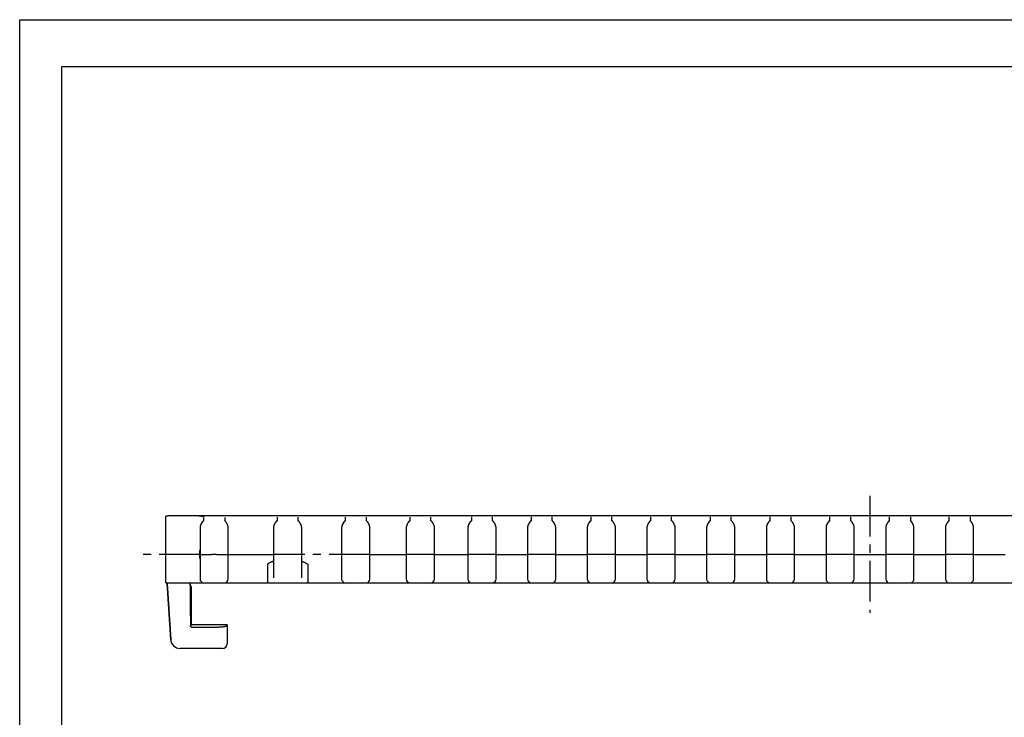
# Model space of a CAD drawing. Extents: x 0 to 420, y 0 to 297.
# Drawn here: x 0 to 209, y 148 to 297 of the extents above; entities that cross this region are included whole.
import ezdxf

# ---------------------------------------------------------------- set-up
doc = ezdxf.new("R2010")
doc.units = 0
doc.header["$LTSCALE"] = 23.1
doc.linetypes.add('CENTER', pattern=[0.6, 0.375, -0.075, 0.075, -0.075])
doc.layers.get('0').update_dxf_attribs({"linetype": 'CONTINUOUS'})
doc.layers.add('DEFAULT_1', color=7, linetype='CENTER')
doc.layers.add('SURFACE', color=7, linetype='CONTINUOUS')

msp = doc.modelspace()

# ---------------------------------------------------------------- linework, layer by layer
at = {"color": 7, "linetype": 'CONTINUOUS'}
for p, q in [((0, 0), (0, 297)), ((0, 297), (420, 297)), ((8.94, 10), (8.94, 287)), ((8.94, 287), (408.94, 287)), ((30.99, 191.11), (30.99, 177.31)), ((32.87, 191.39), (32.59, 191.39)), ((35.22, 191.4), (35.22, 191.4)), ((47.61, 191.4), (35.39, 191.4)), ((39.11, 190.87), (39.11, 190.35)), ((43.61, 191.03), (43.61, 190.35)), ((51.74, 191.4), (47.61, 191.4)), ((310.04, 191.4), (51.74, 191.4)), ((54.74, 191.12), (54.74, 190.35)), ((59.24, 190.35), (59.24, 191.14)), ((69.24, 191.14), (69.24, 190.35)), ((73.74, 191.11), (73.74, 190.35)), ((82.99, 191.11), (82.99, 190.35)), ((87.49, 190.35), (87.49, 191.13)), ((96.09, 191.16), (96.09, 190.35)), ((100.59, 190.35), (100.59, 191.16)), ((108.79, 191.16), (108.79, 190.35)), ((113.29, 190.35), (113.29, 191.16)), ((121.49, 191.16), (121.49, 190.35)), ((125.99, 190.35), (125.99, 191.16)), ((134.19, 191.16), (134.19, 190.35)), ((138.69, 190.35), (138.69, 191.16)), ((146.89, 191.16), (146.89, 190.35)), ((151.39, 190.35), (151.39, 191.16)), ((159.59, 191.16), (159.59, 190.35)), ((164.09, 190.35), (164.09, 191.16)), ((172.29, 191.16), (172.29, 190.35)), ((176.79, 190.35), (176.79, 191.16)), ((184.99, 191.16), (184.99, 190.35)), ((189.49, 191.16), (189.49, 190.35)), ((197.69, 191.16), (197.69, 190.35)), ((202.19, 191.16), (202.19, 190.35)), ((38.36, 188.9), (38.36, 177.91)), ((44.36, 177.91), (44.36, 188.91)), ((53.99, 188.9), (53.99, 178.18)), ((54.64, 190.26), (54.64, 190.26)), ((59.99, 178.18), (59.99, 188.91)), ((68.49, 188.9), (68.49, 177.91)), ((69.14, 190.26), (69.14, 190.26)), ((74.49, 177.91), (74.49, 188.91)), ((82.24, 188.9), (82.24, 177.91)), ((82.89, 190.26), (82.89, 190.26)), ((88.24, 177.91), (88.24, 188.91)), ((95.34, 188.9), (95.34, 177.91)), ((101.34, 177.91), (101.34, 188.9)), ((108.04, 188.9), (108.04, 177.91)), ((114.04, 177.91), (114.04, 188.9)), ((120.74, 188.9), (120.74, 177.91)), ((126.74, 177.91), (126.74, 188.9)), ((133.44, 188.9), (133.44, 177.91)), ((138.79, 190.26), (138.79, 190.26)), ((139.44, 177.91), (139.44, 188.9)), ((146.14, 188.9), (146.14, 177.91)), ((152.14, 177.91), (152.14, 188.9)), ((158.84, 188.9), (158.84, 177.91)), ((164.84, 177.91), (164.84, 188.9)), ((171.54, 188.9), (171.54, 177.91)), ((177.54, 177.91), (177.54, 188.9)), ((184.24, 188.9), (184.24, 177.91)), ((184.89, 190.26), (184.89, 190.26)), ((189.59, 190.26), (189.59, 190.26)), ((190.24, 177.91), (190.24, 188.9)), ((196.94, 188.9), (196.94, 177.91)), ((197.59, 190.26), (197.59, 190.26)), ((202.29, 190.26), (202.29, 190.26)), ((202.94, 177.91), (202.94, 188.9)), ((38.36, 183.16), (40.86, 183.16)), ((41.86, 183.16), (44.36, 183.16)), ((44.36, 183.16), (53.99, 183.16)), ((74.49, 183.16), (82.24, 183.16)), ((88.24, 183.16), (95.34, 183.16)), ((101.34, 183.16), (108.04, 183.16)), ((114.04, 183.16), (120.74, 183.16)), ((126.74, 183.16), (133.44, 183.16)), ((139.44, 183.16), (146.14, 183.16)), ((152.14, 183.16), (158.84, 183.16)), ((164.84, 183.16), (171.54, 183.16)), ((177.54, 183.16), (184.24, 183.16)), ((190.24, 183.16), (196.94, 183.16)), ((202.94, 183.16), (209.64, 183.16)), ((52.7, 181.06), (52.7, 177.31)), ((61.28, 181.06), (61.28, 177.31)), ((31.14, 177.16), (330.64, 177.16)), ((31.4, 176.98), (32.13, 165.04)), ((36.24, 176.59), (36.24, 177.16)), ((36.24, 176.77), (36.24, 176.59))]:
    msp.add_line(p, q, dxfattribs=at)
for points in [[(32.59, 191.39), (32.46, 191.39), (32.34, 191.39), (32.23, 191.38), (32.13, 191.38), (32.03, 191.38), (31.94, 191.37), (31.86, 191.37), (31.78, 191.37), (31.71, 191.36), (31.64, 191.36), (31.58, 191.36), (31.52, 191.35), (31.47, 191.35), (31.43, 191.34), (31.38, 191.34), (31.34, 191.33), (31.31, 191.33), (31.28, 191.32), (31.25, 191.32), (31.22, 191.31), (31.2, 191.31), (31.17, 191.3), (31.15, 191.29), (31.13, 191.29), (31.11, 191.28), (31.09, 191.27), (31.08, 191.26), (31.06, 191.25), (31.04, 191.23), (31.03, 191.21), (31.01, 191.19), (31, 191.17), (30.99, 191.15), (30.99, 191.12), (30.99, 191.11)], [(34.48, 191.4), (33.74, 191.4), (32.87, 191.39)], [(39.26, 191.02), (39.25, 191.06), (39.23, 191.1), (39.19, 191.14), (39.13, 191.17), (39.06, 191.2), (38.98, 191.23), (38.88, 191.25), (38.76, 191.28), (38.63, 191.3), (38.49, 191.32), (38.33, 191.33), (38.16, 191.35), (37.97, 191.36), (37.77, 191.37), (37.56, 191.38), (37.34, 191.38), (37.1, 191.39), (36.86, 191.39), (36.61, 191.4), (36.34, 191.4), (36.07, 191.4), (35.79, 191.4), (35.51, 191.4), (34.48, 191.4)], [(39.01, 190.26), (38.99, 190.24), (38.96, 190.22), (38.94, 190.19), (38.92, 190.17), (38.89, 190.14), (38.87, 190.12), (38.85, 190.09), (38.83, 190.06), (38.81, 190.04), (38.79, 190.01), (38.77, 189.99), (38.76, 189.96), (38.74, 189.94), (38.72, 189.91), (38.71, 189.89), (38.69, 189.86), (38.67, 189.84), (38.66, 189.81), (38.64, 189.78), (38.63, 189.76), (38.62, 189.73), (38.6, 189.71), (38.59, 189.68), (38.58, 189.66), (38.56, 189.63), (38.55, 189.6), (38.54, 189.58), (38.53, 189.55), (38.52, 189.53), (38.51, 189.5), (38.49, 189.47), (38.48, 189.45), (38.47, 189.42), (38.46, 189.39), (38.45, 189.36), (38.44, 189.34), (38.43, 189.31), (38.43, 189.28), (38.42, 189.25), (38.41, 189.22), (38.4, 189.19), (38.39, 189.16), (38.39, 189.13), (38.38, 189.1), (38.38, 189.07), (38.37, 189.03), (38.37, 189), (38.36, 188.97), (38.36, 188.94), (38.36, 188.91)], [(38.37, 189.01), (38.37, 188.99), (38.37, 188.97), (38.36, 188.96), (38.36, 188.94), (38.36, 188.93), (38.36, 188.91), (38.36, 188.9)], [(39.11, 190.3), (39.06, 190.26), (39.01, 190.21), (38.96, 190.16), (38.91, 190.11), (38.86, 190.06), (38.81, 190), (38.77, 189.94), (38.73, 189.89), (38.69, 189.83), (38.65, 189.77), (38.62, 189.71), (38.59, 189.65), (38.56, 189.6), (38.53, 189.55), (38.51, 189.5), (38.49, 189.45), (38.47, 189.41), (38.46, 189.36), (38.44, 189.32), (38.43, 189.29), (38.42, 189.25), (38.41, 189.22), (38.4, 189.19), (38.4, 189.16), (38.39, 189.14), (38.39, 189.11), (38.38, 189.09), (38.38, 189.06), (38.37, 189.04), (38.37, 189.02)], [(39.14, 190.38), (39.1, 190.34), (39.05, 190.3), (39.01, 190.26)], [(43.71, 190.26), (43.67, 190.3), (43.62, 190.34), (43.58, 190.38)], [(44.36, 188.91), (44.36, 188.93), (44.36, 188.97), (44.36, 189), (44.35, 189.03), (44.35, 189.06), (44.34, 189.09), (44.34, 189.13), (44.33, 189.16), (44.32, 189.19), (44.31, 189.22), (44.31, 189.25), (44.3, 189.28), (44.29, 189.31), (44.28, 189.34), (44.27, 189.37), (44.26, 189.4), (44.25, 189.43), (44.24, 189.46), (44.22, 189.49), (44.21, 189.51), (44.2, 189.54), (44.19, 189.57), (44.18, 189.6), (44.16, 189.62), (44.15, 189.65), (44.14, 189.68), (44.12, 189.71), (44.11, 189.73), (44.09, 189.76), (44.08, 189.79), (44.06, 189.81), (44.05, 189.84), (44.03, 189.87), (44.01, 189.89), (44, 189.92), (43.98, 189.95), (43.96, 189.97), (43.94, 190), (43.92, 190.03), (43.9, 190.05), (43.88, 190.08), (43.86, 190.11), (43.84, 190.13), (43.81, 190.16), (43.79, 190.19), (43.76, 190.21), (43.74, 190.24), (43.71, 190.26)], [(54.64, 190.26), (54.61, 190.24), (54.59, 190.22), (54.56, 190.19), (54.54, 190.17), (54.52, 190.14), (54.5, 190.12), (54.48, 190.09), (54.46, 190.06), (54.44, 190.04), (54.42, 190.01), (54.4, 189.99), (54.38, 189.96), (54.36, 189.94), (54.35, 189.91), (54.33, 189.89), (54.31, 189.86), (54.3, 189.84), (54.28, 189.81), (54.27, 189.78), (54.26, 189.76), (54.24, 189.73), (54.23, 189.71), (54.21, 189.68), (54.2, 189.66), (54.19, 189.63), (54.18, 189.6), (54.16, 189.58), (54.15, 189.55), (54.14, 189.53), (54.13, 189.5), (54.12, 189.47), (54.11, 189.45), (54.1, 189.42), (54.09, 189.39), (54.08, 189.36), (54.07, 189.34), (54.06, 189.31), (54.05, 189.28), (54.04, 189.25), (54.03, 189.22), (54.03, 189.19), (54.02, 189.16), (54.01, 189.13), (54.01, 189.1), (54, 189.07), (54, 189.03), (53.99, 189), (53.99, 188.97), (53.99, 188.94), (53.99, 188.91)], [(53.99, 189.01), (53.99, 188.99), (53.99, 188.97), (53.99, 188.96), (53.99, 188.94), (53.99, 188.93), (53.99, 188.91), (53.99, 188.9)], [(54.74, 190.3), (54.69, 190.26), (54.63, 190.21), (54.58, 190.16), (54.53, 190.11), (54.48, 190.06), (54.44, 190), (54.39, 189.94), (54.35, 189.89), (54.31, 189.83), (54.28, 189.77), (54.24, 189.71), (54.21, 189.65), (54.18, 189.6), (54.16, 189.55), (54.14, 189.5), (54.12, 189.45), (54.1, 189.41), (54.08, 189.36), (54.07, 189.32), (54.06, 189.29), (54.05, 189.25), (54.04, 189.22), (54.03, 189.19), (54.02, 189.16), (54.02, 189.14), (54.01, 189.11), (54.01, 189.09), (54, 189.06), (54, 189.04), (54, 189.02)], [(54.77, 190.38), (54.73, 190.34), (54.68, 190.3), (54.64, 190.26)], [(59.34, 190.26), (59.3, 190.3), (59.25, 190.34), (59.2, 190.38)], [(59.99, 188.91), (59.99, 188.93), (59.98, 188.97), (59.98, 189), (59.98, 189.03), (59.97, 189.06), (59.97, 189.09), (59.96, 189.13), (59.95, 189.16), (59.95, 189.19), (59.94, 189.22), (59.93, 189.25), (59.92, 189.28), (59.91, 189.31), (59.9, 189.34), (59.89, 189.37), (59.88, 189.4), (59.87, 189.43), (59.86, 189.46), (59.85, 189.49), (59.84, 189.51), (59.83, 189.54), (59.81, 189.57), (59.8, 189.6), (59.79, 189.62), (59.77, 189.65), (59.76, 189.68), (59.75, 189.71), (59.73, 189.73), (59.72, 189.76), (59.7, 189.79), (59.69, 189.81), (59.67, 189.84), (59.66, 189.87), (59.64, 189.89), (59.62, 189.92), (59.6, 189.95), (59.59, 189.97), (59.57, 190), (59.55, 190.03), (59.53, 190.05), (59.51, 190.08), (59.48, 190.11), (59.46, 190.13), (59.44, 190.16), (59.41, 190.19), (59.39, 190.21), (59.36, 190.24), (59.34, 190.26)], [(69.14, 190.26), (69.11, 190.24), (69.09, 190.22), (69.06, 190.19), (69.04, 190.17), (69.02, 190.14), (69, 190.12), (68.98, 190.09), (68.96, 190.06), (68.94, 190.04), (68.92, 190.01), (68.9, 189.99), (68.88, 189.96), (68.86, 189.94), (68.85, 189.91), (68.83, 189.89), (68.81, 189.86), (68.8, 189.84), (68.78, 189.81), (68.77, 189.78), (68.76, 189.76), (68.74, 189.73), (68.73, 189.71), (68.71, 189.68), (68.7, 189.66), (68.69, 189.63), (68.68, 189.6), (68.66, 189.58), (68.65, 189.55), (68.64, 189.53), (68.63, 189.5), (68.62, 189.47), (68.61, 189.45), (68.6, 189.42), (68.59, 189.39), (68.58, 189.36), (68.57, 189.34), (68.56, 189.31), (68.55, 189.28), (68.54, 189.25), (68.53, 189.22), (68.53, 189.19), (68.52, 189.16), (68.51, 189.13), (68.51, 189.1), (68.5, 189.07), (68.5, 189.03), (68.49, 189), (68.49, 188.97), (68.49, 188.94), (68.49, 188.91)], [(68.49, 189.01), (68.49, 188.99), (68.49, 188.97), (68.49, 188.96), (68.49, 188.94), (68.49, 188.93), (68.49, 188.91), (68.49, 188.9)], [(69.24, 190.3), (69.19, 190.26), (69.13, 190.21), (69.08, 190.16), (69.03, 190.11), (68.98, 190.06), (68.94, 190), (68.89, 189.94), (68.85, 189.89), (68.81, 189.83), (68.78, 189.77), (68.74, 189.71), (68.71, 189.65), (68.68, 189.6), (68.66, 189.55), (68.64, 189.5), (68.62, 189.45), (68.6, 189.41), (68.58, 189.36), (68.57, 189.32), (68.56, 189.29), (68.55, 189.25), (68.54, 189.22), (68.53, 189.19), (68.52, 189.16), (68.52, 189.14), (68.51, 189.11), (68.51, 189.09), (68.5, 189.06), (68.5, 189.04), (68.5, 189.02)], [(69.27, 190.38), (69.23, 190.34), (69.18, 190.3), (69.14, 190.26)], [(73.84, 190.26), (73.8, 190.3), (73.75, 190.34), (73.7, 190.38)], [(74.49, 188.91), (74.49, 188.93), (74.48, 188.97), (74.48, 189), (74.48, 189.03), (74.47, 189.06), (74.47, 189.09), (74.46, 189.13), (74.45, 189.16), (74.45, 189.19), (74.44, 189.22), (74.43, 189.25), (74.42, 189.28), (74.41, 189.31), (74.4, 189.34), (74.39, 189.37), (74.38, 189.4), (74.37, 189.43), (74.36, 189.46), (74.35, 189.49), (74.34, 189.51), (74.33, 189.54), (74.31, 189.57), (74.3, 189.6), (74.29, 189.62), (74.27, 189.65), (74.26, 189.68), (74.25, 189.71), (74.23, 189.73), (74.22, 189.76), (74.2, 189.79), (74.19, 189.81), (74.17, 189.84), (74.16, 189.87), (74.14, 189.89), (74.12, 189.92), (74.1, 189.95), (74.09, 189.97), (74.07, 190), (74.05, 190.03), (74.03, 190.05), (74.01, 190.08), (73.98, 190.11), (73.96, 190.13), (73.94, 190.16), (73.91, 190.19), (73.89, 190.21), (73.86, 190.24), (73.84, 190.26)], [(82.89, 190.26), (82.86, 190.24), (82.84, 190.22), (82.81, 190.19), (82.79, 190.17), (82.77, 190.14), (82.75, 190.12), (82.73, 190.09), (82.71, 190.06), (82.69, 190.04), (82.67, 190.01), (82.65, 189.99), (82.63, 189.96), (82.61, 189.94), (82.6, 189.91), (82.58, 189.89), (82.56, 189.86), (82.55, 189.84), (82.53, 189.81), (82.52, 189.78), (82.51, 189.76), (82.49, 189.73), (82.48, 189.71), (82.46, 189.68), (82.45, 189.66), (82.44, 189.63), (82.43, 189.6), (82.41, 189.58), (82.4, 189.55), (82.39, 189.53), (82.38, 189.5), (82.37, 189.47), (82.36, 189.45), (82.35, 189.42), (82.34, 189.39), (82.33, 189.36), (82.32, 189.34), (82.31, 189.31), (82.3, 189.28), (82.29, 189.25), (82.28, 189.22), (82.28, 189.19), (82.27, 189.16), (82.26, 189.13), (82.26, 189.1), (82.25, 189.07), (82.25, 189.03), (82.24, 189), (82.24, 188.97), (82.24, 188.94), (82.24, 188.91)], [(82.24, 189.01), (82.24, 188.99), (82.24, 188.97), (82.24, 188.96), (82.24, 188.94), (82.24, 188.93), (82.24, 188.91), (82.24, 188.9)], [(82.99, 190.3), (82.94, 190.26), (82.88, 190.21), (82.83, 190.16), (82.78, 190.11), (82.73, 190.06), (82.69, 190), (82.64, 189.94), (82.6, 189.89), (82.56, 189.83), (82.53, 189.77), (82.49, 189.71), (82.46, 189.65), (82.43, 189.6), (82.41, 189.55), (82.39, 189.5), (82.37, 189.45), (82.35, 189.41), (82.33, 189.36), (82.32, 189.32), (82.31, 189.29), (82.3, 189.25), (82.29, 189.22), (82.28, 189.19), (82.27, 189.16), (82.27, 189.14), (82.26, 189.11), (82.26, 189.09), (82.25, 189.06), (82.25, 189.04), (82.25, 189.02)], [(83.02, 190.38), (82.98, 190.34), (82.93, 190.3), (82.89, 190.26)], [(87.59, 190.26), (87.55, 190.3), (87.5, 190.34), (87.45, 190.38)], [(88.24, 188.91), (88.24, 188.93), (88.23, 188.97), (88.23, 189), (88.23, 189.03), (88.22, 189.06), (88.22, 189.09), (88.21, 189.13), (88.2, 189.16), (88.2, 189.19), (88.19, 189.22), (88.18, 189.25), (88.17, 189.28), (88.16, 189.31), (88.15, 189.34), (88.14, 189.37), (88.13, 189.4), (88.12, 189.43), (88.11, 189.46), (88.1, 189.49), (88.09, 189.51), (88.08, 189.54), (88.06, 189.57), (88.05, 189.6), (88.04, 189.62), (88.02, 189.65), (88.01, 189.68), (88, 189.71), (87.98, 189.73), (87.97, 189.76), (87.95, 189.79), (87.94, 189.81), (87.92, 189.84), (87.91, 189.87), (87.89, 189.89), (87.87, 189.92), (87.85, 189.95), (87.84, 189.97), (87.82, 190), (87.8, 190.03), (87.78, 190.05), (87.76, 190.08), (87.73, 190.11), (87.71, 190.13), (87.69, 190.16), (87.66, 190.19), (87.64, 190.21), (87.61, 190.24), (87.59, 190.26)], [(95.99, 190.26), (95.96, 190.24), (95.94, 190.22), (95.91, 190.19), (95.89, 190.17), (95.87, 190.14), (95.85, 190.12), (95.83, 190.09), (95.81, 190.06), (95.79, 190.04), (95.77, 190.01), (95.75, 189.99), (95.73, 189.96), (95.71, 189.94), (95.7, 189.91), (95.68, 189.89), (95.66, 189.86), (95.65, 189.84), (95.63, 189.81), (95.62, 189.78), (95.61, 189.76), (95.59, 189.73), (95.58, 189.71), (95.56, 189.68), (95.55, 189.66), (95.54, 189.63), (95.53, 189.6), (95.51, 189.58), (95.5, 189.55), (95.49, 189.53), (95.48, 189.5), (95.47, 189.47), (95.46, 189.45), (95.45, 189.42), (95.44, 189.39), (95.43, 189.36), (95.42, 189.34), (95.41, 189.31), (95.4, 189.28), (95.39, 189.25), (95.38, 189.22), (95.38, 189.19), (95.37, 189.16), (95.36, 189.13), (95.36, 189.1), (95.35, 189.07), (95.35, 189.03), (95.34, 189), (95.34, 188.97), (95.34, 188.94), (95.34, 188.91)], [(95.34, 189.01), (95.34, 188.99), (95.34, 188.97), (95.34, 188.96), (95.34, 188.94), (95.34, 188.93), (95.34, 188.91), (95.34, 188.9)], [(96.09, 190.3), (96.04, 190.26), (95.98, 190.21), (95.93, 190.16), (95.88, 190.11), (95.83, 190.06), (95.79, 190), (95.74, 189.94), (95.7, 189.89), (95.66, 189.83), (95.63, 189.77), (95.59, 189.71), (95.56, 189.65), (95.53, 189.6), (95.51, 189.55), (95.49, 189.5), (95.47, 189.45), (95.45, 189.41), (95.43, 189.36), (95.42, 189.32), (95.41, 189.29), (95.4, 189.25), (95.39, 189.22), (95.38, 189.19), (95.37, 189.16), (95.37, 189.14), (95.36, 189.11), (95.36, 189.09), (95.35, 189.06), (95.35, 189.04), (95.35, 189.02)], [(96.12, 190.38), (96.08, 190.34), (96.03, 190.3), (95.99, 190.26)], [(100.69, 190.26), (100.65, 190.3), (100.6, 190.34), (100.55, 190.38)], [(101.34, 188.9), (101.34, 188.91), (101.34, 188.94), (101.33, 188.97), (101.33, 189), (101.33, 189.03), (101.32, 189.06), (101.32, 189.1), (101.31, 189.13), (101.3, 189.16), (101.3, 189.19), (101.29, 189.22), (101.28, 189.25), (101.27, 189.28), (101.26, 189.31), (101.25, 189.34), (101.24, 189.37), (101.23, 189.4), (101.22, 189.43), (101.21, 189.46), (101.2, 189.49), (101.19, 189.52), (101.17, 189.54), (101.16, 189.57), (101.15, 189.6), (101.14, 189.63), (101.12, 189.65), (101.11, 189.68), (101.1, 189.71), (101.08, 189.73), (101.07, 189.76), (101.05, 189.79), (101.04, 189.81), (101.02, 189.84), (101.01, 189.87), (100.99, 189.89), (100.97, 189.92), (100.95, 189.95), (100.93, 189.97), (100.92, 190), (100.9, 190.03), (100.88, 190.05), (100.86, 190.08), (100.83, 190.11), (100.81, 190.13), (100.79, 190.16), (100.76, 190.19), (100.74, 190.21), (100.71, 190.24), (100.69, 190.26)], [(108.69, 190.26), (108.66, 190.24), (108.64, 190.22), (108.61, 190.19), (108.59, 190.17), (108.57, 190.14), (108.55, 190.12), (108.53, 190.09), (108.51, 190.06), (108.49, 190.04), (108.47, 190.01), (108.45, 189.99), (108.43, 189.96), (108.41, 189.94), (108.4, 189.91), (108.38, 189.89), (108.36, 189.86), (108.35, 189.84), (108.33, 189.81), (108.32, 189.78), (108.31, 189.76), (108.29, 189.73), (108.28, 189.71), (108.26, 189.68), (108.25, 189.66), (108.24, 189.63), (108.23, 189.6), (108.21, 189.58), (108.2, 189.55), (108.19, 189.53), (108.18, 189.5), (108.17, 189.47), (108.16, 189.45), (108.15, 189.42), (108.14, 189.39), (108.13, 189.36), (108.12, 189.34), (108.11, 189.31), (108.1, 189.28), (108.09, 189.25), (108.08, 189.22), (108.08, 189.19), (108.07, 189.16), (108.06, 189.13), (108.06, 189.1), (108.05, 189.07), (108.05, 189.03), (108.04, 189), (108.04, 188.97), (108.04, 188.94), (108.04, 188.91)], [(108.04, 189.01), (108.04, 188.99), (108.04, 188.97), (108.04, 188.96), (108.04, 188.94), (108.04, 188.93), (108.04, 188.91), (108.04, 188.9)], [(108.79, 190.3), (108.74, 190.26), (108.68, 190.21), (108.63, 190.16), (108.58, 190.11), (108.53, 190.06), (108.49, 190), (108.44, 189.94), (108.4, 189.89), (108.36, 189.83), (108.33, 189.77), (108.29, 189.71), (108.26, 189.65), (108.23, 189.6), (108.21, 189.55), (108.19, 189.5), (108.17, 189.45), (108.15, 189.41), (108.13, 189.36), (108.12, 189.32), (108.11, 189.29), (108.1, 189.25), (108.09, 189.22), (108.08, 189.19), (108.07, 189.16), (108.07, 189.14), (108.06, 189.11), (108.06, 189.09), (108.05, 189.06), (108.05, 189.04), (108.05, 189.02)], [(108.82, 190.38), (108.78, 190.34), (108.73, 190.3), (108.69, 190.26)], [(113.39, 190.26), (113.35, 190.3), (113.3, 190.34), (113.25, 190.38)], [(114.04, 188.9), (114.04, 188.91), (114.04, 188.94), (114.03, 188.97), (114.03, 189), (114.03, 189.03), (114.02, 189.06), (114.02, 189.1), (114.01, 189.13), (114, 189.16), (114, 189.19), (113.99, 189.22), (113.98, 189.25), (113.97, 189.28), (113.96, 189.31), (113.95, 189.34), (113.94, 189.37), (113.93, 189.4), (113.92, 189.43), (113.91, 189.46), (113.9, 189.49), (113.89, 189.52), (113.87, 189.54), (113.86, 189.57), (113.85, 189.6), (113.84, 189.63), (113.82, 189.65), (113.81, 189.68), (113.8, 189.71), (113.78, 189.73), (113.77, 189.76), (113.75, 189.79), (113.74, 189.81), (113.72, 189.84), (113.71, 189.87), (113.69, 189.89), (113.67, 189.92), (113.65, 189.95), (113.63, 189.97), (113.62, 190), (113.6, 190.03), (113.58, 190.05), (113.56, 190.08), (113.53, 190.11), (113.51, 190.13), (113.49, 190.16), (113.46, 190.19), (113.44, 190.21), (113.41, 190.24), (113.39, 190.26)], [(121.39, 190.26), (121.36, 190.24), (121.34, 190.22), (121.31, 190.19), (121.29, 190.17), (121.27, 190.14), (121.25, 190.12), (121.23, 190.09), (121.21, 190.06), (121.19, 190.04), (121.17, 190.01), (121.15, 189.99), (121.13, 189.96), (121.11, 189.94), (121.1, 189.91), (121.08, 189.89), (121.06, 189.86), (121.05, 189.84), (121.03, 189.81), (121.02, 189.78), (121.01, 189.76), (120.99, 189.73), (120.98, 189.71), (120.96, 189.68), (120.95, 189.66), (120.94, 189.63), (120.93, 189.6), (120.91, 189.58), (120.9, 189.55), (120.89, 189.53), (120.88, 189.5), (120.87, 189.47), (120.86, 189.45), (120.85, 189.42), (120.84, 189.39), (120.83, 189.36), (120.82, 189.34), (120.81, 189.31), (120.8, 189.28), (120.79, 189.25), (120.78, 189.22), (120.78, 189.19), (120.77, 189.16), (120.76, 189.13), (120.76, 189.1), (120.75, 189.07), (120.75, 189.03), (120.74, 189), (120.74, 188.97), (120.74, 188.94), (120.74, 188.91)], [(120.74, 189.01), (120.74, 188.99), (120.74, 188.97), (120.74, 188.96), (120.74, 188.94), (120.74, 188.93), (120.74, 188.91), (120.74, 188.9)], [(121.49, 190.3), (121.44, 190.26), (121.38, 190.21), (121.33, 190.16), (121.28, 190.11), (121.23, 190.06), (121.19, 190), (121.14, 189.94), (121.1, 189.89), (121.06, 189.83), (121.03, 189.77), (120.99, 189.71), (120.96, 189.65), (120.93, 189.6), (120.91, 189.55), (120.89, 189.5), (120.87, 189.45), (120.85, 189.41), (120.83, 189.36), (120.82, 189.32), (120.81, 189.29), (120.8, 189.25), (120.79, 189.22), (120.78, 189.19), (120.77, 189.16), (120.77, 189.14), (120.76, 189.11), (120.76, 189.09), (120.75, 189.06), (120.75, 189.04), (120.75, 189.02)], [(121.52, 190.38), (121.48, 190.34), (121.43, 190.3), (121.39, 190.26)], [(126.09, 190.26), (126.05, 190.3), (126, 190.34), (125.95, 190.38)], [(126.74, 188.9), (126.74, 188.91), (126.74, 188.94), (126.73, 188.97), (126.73, 189), (126.73, 189.03), (126.72, 189.06), (126.72, 189.1), (126.71, 189.13), (126.7, 189.16), (126.7, 189.19), (126.69, 189.22), (126.68, 189.25), (126.67, 189.28), (126.66, 189.31), (126.65, 189.34), (126.64, 189.37), (126.63, 189.4), (126.62, 189.43), (126.61, 189.46), (126.6, 189.49), (126.59, 189.52), (126.57, 189.54), (126.56, 189.57), (126.55, 189.6), (126.54, 189.63), (126.52, 189.65), (126.51, 189.68), (126.5, 189.71), (126.48, 189.73), (126.47, 189.76), (126.45, 189.79), (126.44, 189.81), (126.42, 189.84), (126.41, 189.87), (126.39, 189.89), (126.37, 189.92), (126.35, 189.95), (126.33, 189.97), (126.32, 190), (126.3, 190.03), (126.28, 190.05), (126.26, 190.08), (126.23, 190.11), (126.21, 190.13), (126.19, 190.16), (126.16, 190.19), (126.14, 190.21), (126.11, 190.24), (126.09, 190.26)], [(134.09, 190.26), (134.06, 190.24), (134.04, 190.22), (134.01, 190.19), (133.99, 190.17), (133.97, 190.14), (133.95, 190.12), (133.93, 190.09), (133.91, 190.06), (133.89, 190.04), (133.87, 190.01), (133.85, 189.99), (133.83, 189.96), (133.81, 189.94), (133.8, 189.91), (133.78, 189.89), (133.76, 189.86), (133.75, 189.84), (133.73, 189.81), (133.72, 189.78), (133.71, 189.76), (133.69, 189.73), (133.68, 189.71), (133.66, 189.68), (133.65, 189.66), (133.64, 189.63), (133.63, 189.6), (133.61, 189.58), (133.6, 189.55), (133.59, 189.53), (133.58, 189.5), (133.57, 189.47), (133.56, 189.45), (133.55, 189.42), (133.54, 189.39), (133.53, 189.36), (133.52, 189.34), (133.51, 189.31), (133.5, 189.28), (133.49, 189.25), (133.48, 189.22), (133.48, 189.19), (133.47, 189.16), (133.46, 189.13), (133.46, 189.1), (133.45, 189.07), (133.45, 189.03), (133.44, 189), (133.44, 188.97), (133.44, 188.94), (133.44, 188.91)], [(133.44, 189.01), (133.44, 188.99), (133.44, 188.97), (133.44, 188.96), (133.44, 188.94), (133.44, 188.93), (133.44, 188.91), (133.44, 188.9)], [(134.19, 190.3), (134.14, 190.26), (134.08, 190.21), (134.03, 190.16), (133.98, 190.11), (133.93, 190.06), (133.89, 190), (133.84, 189.94), (133.8, 189.89), (133.76, 189.83), (133.73, 189.77), (133.69, 189.71), (133.66, 189.65), (133.63, 189.6), (133.61, 189.55), (133.59, 189.5), (133.57, 189.45), (133.55, 189.41), (133.53, 189.36), (133.52, 189.32), (133.51, 189.29), (133.5, 189.25), (133.49, 189.22), (133.48, 189.19), (133.47, 189.16), (133.47, 189.14), (133.46, 189.11), (133.46, 189.09), (133.45, 189.06), (133.45, 189.04), (133.45, 189.02)], [(134.22, 190.38), (134.18, 190.34), (134.13, 190.3), (134.09, 190.26)], [(138.79, 190.26), (138.75, 190.3), (138.7, 190.34), (138.65, 190.38)], [(139.44, 188.9), (139.44, 188.91), (139.44, 188.94), (139.43, 188.97), (139.43, 189), (139.43, 189.03), (139.42, 189.06), (139.42, 189.1), (139.41, 189.13), (139.4, 189.16), (139.4, 189.19), (139.39, 189.22), (139.38, 189.25), (139.37, 189.28), (139.36, 189.31), (139.35, 189.34), (139.34, 189.37), (139.33, 189.4), (139.32, 189.43), (139.31, 189.46), (139.3, 189.49), (139.29, 189.52), (139.27, 189.54), (139.26, 189.57), (139.25, 189.6), (139.24, 189.63), (139.22, 189.65), (139.21, 189.68), (139.2, 189.71), (139.18, 189.73), (139.17, 189.76), (139.15, 189.79), (139.14, 189.81), (139.12, 189.84), (139.11, 189.87), (139.09, 189.89), (139.07, 189.92), (139.05, 189.95), (139.03, 189.97), (139.02, 190), (139, 190.03), (138.98, 190.05), (138.96, 190.08), (138.93, 190.11), (138.91, 190.13), (138.89, 190.16), (138.86, 190.19), (138.84, 190.21), (138.81, 190.24), (138.79, 190.26)], [(146.79, 190.26), (146.76, 190.24), (146.74, 190.22), (146.71, 190.19), (146.69, 190.17), (146.67, 190.14), (146.65, 190.12), (146.63, 190.09), (146.61, 190.06), (146.59, 190.04), (146.57, 190.01), (146.55, 189.99), (146.53, 189.96), (146.51, 189.94), (146.5, 189.91), (146.48, 189.89), (146.46, 189.86), (146.45, 189.84), (146.43, 189.81), (146.42, 189.78), (146.41, 189.76), (146.39, 189.73), (146.38, 189.71), (146.36, 189.68), (146.35, 189.66), (146.34, 189.63), (146.33, 189.6), (146.31, 189.58), (146.3, 189.55), (146.29, 189.53), (146.28, 189.5), (146.27, 189.47), (146.26, 189.45), (146.25, 189.42), (146.24, 189.39), (146.23, 189.36), (146.22, 189.34), (146.21, 189.31), (146.2, 189.28), (146.19, 189.25), (146.18, 189.22), (146.18, 189.19), (146.17, 189.16), (146.16, 189.13), (146.16, 189.1), (146.15, 189.07), (146.15, 189.03), (146.14, 189), (146.14, 188.97), (146.14, 188.94), (146.14, 188.91)], [(146.14, 189.01), (146.14, 188.99), (146.14, 188.97), (146.14, 188.96), (146.14, 188.94), (146.14, 188.93), (146.14, 188.91), (146.14, 188.9)], [(146.89, 190.3), (146.84, 190.26), (146.78, 190.21), (146.73, 190.16), (146.68, 190.11), (146.63, 190.06), (146.59, 190), (146.54, 189.94), (146.5, 189.89), (146.46, 189.83), (146.43, 189.77), (146.39, 189.71), (146.36, 189.65), (146.33, 189.6), (146.31, 189.55), (146.29, 189.5), (146.27, 189.45), (146.25, 189.41), (146.23, 189.36), (146.22, 189.32), (146.21, 189.29), (146.2, 189.25), (146.19, 189.22), (146.18, 189.19), (146.17, 189.16), (146.17, 189.14), (146.16, 189.11), (146.16, 189.09), (146.15, 189.06), (146.15, 189.04), (146.15, 189.02)], [(146.92, 190.38), (146.88, 190.34), (146.83, 190.3), (146.79, 190.26)], [(151.49, 190.26), (151.45, 190.3), (151.4, 190.34), (151.35, 190.38)], [(152.14, 188.9), (152.14, 188.91), (152.14, 188.94), (152.13, 188.97), (152.13, 189), (152.13, 189.03), (152.12, 189.06), (152.12, 189.1), (152.11, 189.13), (152.1, 189.16), (152.1, 189.19), (152.09, 189.22), (152.08, 189.25), (152.07, 189.28), (152.06, 189.31), (152.05, 189.34), (152.04, 189.37), (152.03, 189.4), (152.02, 189.43), (152.01, 189.46), (152, 189.49), (151.99, 189.52), (151.97, 189.54), (151.96, 189.57), (151.95, 189.6), (151.94, 189.63), (151.92, 189.65), (151.91, 189.68), (151.9, 189.71), (151.88, 189.73), (151.87, 189.76), (151.85, 189.79), (151.84, 189.81), (151.82, 189.84), (151.81, 189.87), (151.79, 189.89), (151.77, 189.92), (151.75, 189.95), (151.73, 189.97), (151.72, 190), (151.7, 190.03), (151.68, 190.05), (151.66, 190.08), (151.63, 190.11), (151.61, 190.13), (151.59, 190.16), (151.56, 190.19), (151.54, 190.21), (151.51, 190.24), (151.49, 190.26)], [(159.49, 190.26), (159.46, 190.24), (159.44, 190.22), (159.41, 190.19), (159.39, 190.17), (159.37, 190.14), (159.35, 190.12), (159.33, 190.09), (159.31, 190.06), (159.29, 190.04), (159.27, 190.01), (159.25, 189.99), (159.23, 189.96), (159.21, 189.94), (159.2, 189.91), (159.18, 189.89), (159.16, 189.86), (159.15, 189.84), (159.13, 189.81), (159.12, 189.78), (159.11, 189.76), (159.09, 189.73), (159.08, 189.71), (159.06, 189.68), (159.05, 189.66), (159.04, 189.63), (159.03, 189.6), (159.01, 189.58), (159, 189.55), (158.99, 189.53), (158.98, 189.5), (158.97, 189.47), (158.96, 189.45), (158.95, 189.42), (158.94, 189.39), (158.93, 189.36), (158.92, 189.34), (158.91, 189.31), (158.9, 189.28), (158.89, 189.25), (158.88, 189.22), (158.88, 189.19), (158.87, 189.16), (158.86, 189.13), (158.86, 189.1), (158.85, 189.07), (158.85, 189.03), (158.84, 189), (158.84, 188.97), (158.84, 188.94), (158.84, 188.91)], [(158.84, 189.01), (158.84, 188.99), (158.84, 188.97), (158.84, 188.96), (158.84, 188.94), (158.84, 188.93), (158.84, 188.91), (158.84, 188.9)], [(159.59, 190.3), (159.54, 190.26), (159.48, 190.21), (159.43, 190.16), (159.38, 190.11), (159.33, 190.06), (159.29, 190), (159.24, 189.94), (159.2, 189.89), (159.16, 189.83), (159.13, 189.77), (159.09, 189.71), (159.06, 189.65), (159.03, 189.6), (159.01, 189.55), (158.99, 189.5), (158.97, 189.45), (158.95, 189.41), (158.93, 189.36), (158.92, 189.32), (158.91, 189.29), (158.9, 189.25), (158.89, 189.22), (158.88, 189.19), (158.87, 189.16), (158.87, 189.14), (158.86, 189.11), (158.86, 189.09), (158.85, 189.06), (158.85, 189.04), (158.85, 189.02)], [(159.62, 190.38), (159.58, 190.34), (159.53, 190.3), (159.49, 190.26)], [(164.19, 190.26), (164.15, 190.3), (164.1, 190.34), (164.05, 190.38)], [(164.84, 188.9), (164.84, 188.91), (164.84, 188.94), (164.83, 188.97), (164.83, 189), (164.83, 189.03), (164.82, 189.06), (164.82, 189.1), (164.81, 189.13), (164.8, 189.16), (164.8, 189.19), (164.79, 189.22), (164.78, 189.25), (164.77, 189.28), (164.76, 189.31), (164.75, 189.34), (164.74, 189.37), (164.73, 189.4), (164.72, 189.43), (164.71, 189.46), (164.7, 189.49), (164.69, 189.52), (164.67, 189.54), (164.66, 189.57), (164.65, 189.6), (164.64, 189.63), (164.62, 189.65), (164.61, 189.68), (164.6, 189.71), (164.58, 189.73), (164.57, 189.76), (164.55, 189.79), (164.54, 189.81), (164.52, 189.84), (164.51, 189.87), (164.49, 189.89), (164.47, 189.92), (164.45, 189.95), (164.43, 189.97), (164.42, 190), (164.4, 190.03), (164.38, 190.05), (164.36, 190.08), (164.33, 190.11), (164.31, 190.13), (164.29, 190.16), (164.26, 190.19), (164.24, 190.21), (164.21, 190.24), (164.19, 190.26)], [(172.19, 190.26), (172.16, 190.24), (172.14, 190.22), (172.11, 190.19), (172.09, 190.17), (172.07, 190.14), (172.05, 190.12), (172.03, 190.09), (172.01, 190.06), (171.99, 190.04), (171.97, 190.01), (171.95, 189.99), (171.93, 189.96), (171.91, 189.94), (171.9, 189.91), (171.88, 189.89), (171.86, 189.86), (171.85, 189.84), (171.83, 189.81), (171.82, 189.78), (171.81, 189.76), (171.79, 189.73), (171.78, 189.71), (171.76, 189.68), (171.75, 189.66), (171.74, 189.63), (171.73, 189.6), (171.71, 189.58), (171.7, 189.55), (171.69, 189.53), (171.68, 189.5), (171.67, 189.47), (171.66, 189.45), (171.65, 189.42), (171.64, 189.39), (171.63, 189.36), (171.62, 189.34), (171.61, 189.31), (171.6, 189.28), (171.59, 189.25), (171.58, 189.22), (171.58, 189.19), (171.57, 189.16), (171.56, 189.13), (171.56, 189.1), (171.55, 189.07), (171.55, 189.03), (171.54, 189), (171.54, 188.97), (171.54, 188.94), (171.54, 188.91)], [(171.54, 189.01), (171.54, 188.99), (171.54, 188.97), (171.54, 188.96), (171.54, 188.94), (171.54, 188.93), (171.54, 188.91), (171.54, 188.9)], [(172.29, 190.3), (172.24, 190.26), (172.18, 190.21), (172.13, 190.16), (172.08, 190.11), (172.03, 190.06), (171.99, 190), (171.94, 189.94), (171.9, 189.89), (171.86, 189.83), (171.83, 189.77), (171.79, 189.71), (171.76, 189.65), (171.73, 189.6), (171.71, 189.55), (171.69, 189.5), (171.67, 189.45), (171.65, 189.41), (171.63, 189.36), (171.62, 189.32), (171.61, 189.29), (171.6, 189.25), (171.59, 189.22), (171.58, 189.19), (171.57, 189.16), (171.57, 189.14), (171.56, 189.11), (171.56, 189.09), (171.55, 189.06), (171.55, 189.04), (171.55, 189.02)], [(172.32, 190.38), (172.28, 190.34), (172.23, 190.3), (172.19, 190.26)], [(176.89, 190.26), (176.85, 190.3), (176.8, 190.34), (176.75, 190.38)], [(177.54, 188.9), (177.54, 188.91), (177.54, 188.94), (177.53, 188.97), (177.53, 189), (177.53, 189.03), (177.52, 189.06), (177.52, 189.1), (177.51, 189.13), (177.5, 189.16), (177.5, 189.19), (177.49, 189.22), (177.48, 189.25), (177.47, 189.28), (177.46, 189.31), (177.45, 189.34), (177.44, 189.37), (177.43, 189.4), (177.42, 189.43), (177.41, 189.46), (177.4, 189.49), (177.39, 189.52), (177.37, 189.54), (177.36, 189.57), (177.35, 189.6), (177.34, 189.63), (177.32, 189.65), (177.31, 189.68), (177.3, 189.71), (177.28, 189.73), (177.27, 189.76), (177.25, 189.79), (177.24, 189.81), (177.22, 189.84), (177.21, 189.87), (177.19, 189.89), (177.17, 189.92), (177.15, 189.95), (177.13, 189.97), (177.12, 190), (177.1, 190.03), (177.08, 190.05), (177.06, 190.08), (177.03, 190.11), (177.01, 190.13), (176.99, 190.16), (176.96, 190.19), (176.94, 190.21), (176.91, 190.24), (176.89, 190.26)], [(184.89, 190.26), (184.86, 190.24), (184.84, 190.22), (184.81, 190.19), (184.79, 190.17), (184.77, 190.14), (184.75, 190.12), (184.73, 190.09), (184.71, 190.06), (184.69, 190.04), (184.67, 190.01), (184.65, 189.99), (184.63, 189.96), (184.61, 189.94), (184.6, 189.91), (184.58, 189.89), (184.56, 189.86), (184.55, 189.84), (184.53, 189.81), (184.52, 189.78), (184.51, 189.76), (184.49, 189.73), (184.48, 189.71), (184.46, 189.68), (184.45, 189.66), (184.44, 189.63), (184.43, 189.6), (184.41, 189.58), (184.4, 189.55), (184.39, 189.53), (184.38, 189.5), (184.37, 189.47), (184.36, 189.45), (184.35, 189.42), (184.34, 189.39), (184.33, 189.36), (184.32, 189.34), (184.31, 189.31), (184.3, 189.28), (184.29, 189.25), (184.28, 189.22), (184.28, 189.19), (184.27, 189.16), (184.26, 189.13), (184.26, 189.1), (184.25, 189.07), (184.25, 189.03), (184.24, 189), (184.24, 188.97), (184.24, 188.94), (184.24, 188.91)], [(184.24, 189.01), (184.24, 188.99), (184.24, 188.97), (184.24, 188.96), (184.24, 188.94), (184.24, 188.93), (184.24, 188.91), (184.24, 188.9)], [(184.99, 190.3), (184.94, 190.26), (184.88, 190.21), (184.83, 190.16), (184.78, 190.11), (184.73, 190.06), (184.69, 190), (184.64, 189.94), (184.6, 189.89), (184.56, 189.83), (184.53, 189.77), (184.49, 189.71), (184.46, 189.65), (184.43, 189.6), (184.41, 189.55), (184.39, 189.5), (184.37, 189.45), (184.35, 189.41), (184.33, 189.36), (184.32, 189.32), (184.31, 189.29), (184.3, 189.25), (184.29, 189.22), (184.28, 189.19), (184.27, 189.16), (184.27, 189.14), (184.26, 189.11), (184.26, 189.09), (184.25, 189.06), (184.25, 189.04), (184.25, 189.02)], [(185.02, 190.38), (184.98, 190.34), (184.93, 190.3), (184.89, 190.26)], [(189.59, 190.26), (189.55, 190.3), (189.5, 190.34), (189.45, 190.38)], [(190.24, 188.9), (190.24, 188.91), (190.24, 188.94), (190.23, 188.97), (190.23, 189), (190.23, 189.03), (190.22, 189.06), (190.22, 189.1), (190.21, 189.13), (190.2, 189.16), (190.2, 189.19), (190.19, 189.22), (190.18, 189.25), (190.17, 189.28), (190.16, 189.31), (190.15, 189.34), (190.14, 189.37), (190.13, 189.4), (190.12, 189.43), (190.11, 189.46), (190.1, 189.49), (190.09, 189.52), (190.07, 189.54), (190.06, 189.57), (190.05, 189.6), (190.04, 189.63), (190.02, 189.65), (190.01, 189.68), (190, 189.71), (189.98, 189.73), (189.97, 189.76), (189.95, 189.79), (189.94, 189.81), (189.92, 189.84), (189.91, 189.87), (189.89, 189.89), (189.87, 189.92), (189.85, 189.95), (189.83, 189.97), (189.82, 190), (189.8, 190.03), (189.78, 190.05), (189.76, 190.08), (189.73, 190.11), (189.71, 190.13), (189.69, 190.16), (189.66, 190.19), (189.64, 190.21), (189.61, 190.24), (189.59, 190.26)], [(197.59, 190.26), (197.56, 190.24), (197.54, 190.22), (197.51, 190.19), (197.49, 190.17), (197.47, 190.14), (197.45, 190.12), (197.43, 190.09), (197.41, 190.06), (197.39, 190.04), (197.37, 190.01), (197.35, 189.99), (197.33, 189.96), (197.31, 189.94), (197.3, 189.91), (197.28, 189.89), (197.26, 189.86), (197.25, 189.84), (197.23, 189.81), (197.22, 189.78), (197.21, 189.76), (197.19, 189.73), (197.18, 189.71), (197.16, 189.68), (197.15, 189.66), (197.14, 189.63), (197.13, 189.6), (197.11, 189.58), (197.1, 189.55), (197.09, 189.53), (197.08, 189.5), (197.07, 189.47), (197.06, 189.45), (197.05, 189.42), (197.04, 189.39), (197.03, 189.36), (197.02, 189.34), (197.01, 189.31), (197, 189.28), (196.99, 189.25), (196.98, 189.22), (196.98, 189.19), (196.97, 189.16), (196.96, 189.13), (196.96, 189.1), (196.95, 189.07), (196.95, 189.03), (196.94, 189), (196.94, 188.97), (196.94, 188.94), (196.94, 188.91)], [(196.94, 189.01), (196.94, 188.99), (196.94, 188.97), (196.94, 188.96), (196.94, 188.94), (196.94, 188.93), (196.94, 188.91), (196.94, 188.9)], [(197.69, 190.3), (197.64, 190.26), (197.58, 190.21), (197.53, 190.16), (197.48, 190.11), (197.43, 190.06), (197.39, 190), (197.34, 189.94), (197.3, 189.89), (197.26, 189.83), (197.23, 189.77), (197.19, 189.71), (197.16, 189.65), (197.13, 189.6), (197.11, 189.55), (197.09, 189.5), (197.07, 189.45), (197.05, 189.41), (197.03, 189.36), (197.02, 189.32), (197.01, 189.29), (197, 189.25), (196.99, 189.22), (196.98, 189.19), (196.97, 189.16), (196.97, 189.14), (196.96, 189.11), (196.96, 189.09), (196.95, 189.06), (196.95, 189.04), (196.95, 189.02)], [(197.72, 190.38), (197.68, 190.34), (197.63, 190.3), (197.59, 190.26)], [(202.29, 190.26), (202.25, 190.3), (202.2, 190.34), (202.15, 190.38)], [(202.94, 188.9), (202.94, 188.91), (202.94, 188.94), (202.93, 188.97), (202.93, 189), (202.93, 189.03), (202.92, 189.06), (202.92, 189.1), (202.91, 189.13), (202.9, 189.16), (202.9, 189.19), (202.89, 189.22), (202.88, 189.25), (202.87, 189.28), (202.86, 189.31), (202.85, 189.34), (202.84, 189.37), (202.83, 189.4), (202.82, 189.43), (202.81, 189.46), (202.8, 189.49), (202.79, 189.52), (202.77, 189.54), (202.76, 189.57), (202.75, 189.6), (202.74, 189.63), (202.72, 189.65), (202.71, 189.68), (202.7, 189.71), (202.68, 189.73), (202.67, 189.76), (202.65, 189.79), (202.64, 189.81), (202.62, 189.84), (202.61, 189.87), (202.59, 189.89), (202.57, 189.92), (202.55, 189.95), (202.53, 189.97), (202.52, 190), (202.5, 190.03), (202.48, 190.05), (202.46, 190.08), (202.43, 190.11), (202.41, 190.13), (202.39, 190.16), (202.36, 190.19), (202.34, 190.21), (202.31, 190.24), (202.29, 190.26)], [(38.36, 184.16), (38.34, 184.08), (38.31, 183.96), (38.28, 183.84), (38.26, 183.72), (38.24, 183.59), (38.23, 183.47), (38.22, 183.35), (38.21, 183.23), (38.21, 183.1), (38.22, 182.98), (38.23, 182.86), (38.24, 182.73), (38.26, 182.61), (38.28, 182.49), (38.31, 182.37), (38.34, 182.25), (38.36, 182.16)], [(53.87, 181.68), (53.79, 181.66), (53.7, 181.63), (53.61, 181.6), (53.52, 181.56), (53.43, 181.52), (53.34, 181.48), (53.26, 181.43), (53.17, 181.39), (53.1, 181.34), (53.03, 181.3), (52.97, 181.26), (52.91, 181.22), (52.86, 181.19), (52.82, 181.16), (52.79, 181.13), (52.76, 181.11), (52.73, 181.09), (52.72, 181.08), (52.71, 181.07), (52.7, 181.07), (52.7, 181.06)], [(53.87, 181.68), (53.88, 181.68), (53.9, 181.69), (53.91, 181.7), (53.93, 181.71), (53.94, 181.72), (53.95, 181.73), (53.96, 181.75), (53.97, 181.77), (53.98, 181.79), (53.99, 181.81), (53.99, 181.84)], [(59.99, 181.84), (59.99, 181.81), (59.99, 181.79), (60, 181.77), (60.01, 181.75), (60.02, 181.73), (60.03, 181.72), (60.05, 181.71), (60.06, 181.7), (60.07, 181.69), (60.09, 181.68), (60.1, 181.68)], [(60.1, 181.68), (60.19, 181.66), (60.28, 181.63), (60.38, 181.59), (60.47, 181.56), (60.57, 181.51), (60.66, 181.46), (60.75, 181.42), (60.83, 181.37), (60.91, 181.32), (60.98, 181.28), (61.04, 181.24), (61.09, 181.2), (61.14, 181.17), (61.18, 181.14), (61.21, 181.12), (61.23, 181.1), (61.25, 181.08), (61.27, 181.07), (61.28, 181.07), (61.28, 181.06)], [(36.23, 177.16), (36.23, 177.16), (36.23, 177.13), (36.23, 177.1)], [(36.23, 177.1), (36.23, 176.94), (36.24, 176.77)]]:
    msp.add_lwpolyline(points, dxfattribs=at)
for centre, radius, start, end in [((31.14, 177.31), 0.15, 180, 270), ((31.2, 176.96), 0.2, 3.5, 90), ((39.11, 177.91), 0.75, 180, 270), ((43.61, 177.91), 0.75, 270, 360), ((52.85, 177.31), 0.15, 180, 270), ((61.13, 177.31), 0.15, 270, 360), ((69.24, 177.91), 0.75, 180, 270), ((73.74, 177.91), 0.75, 270, 360), ((82.99, 177.91), 0.75, 180, 270), ((87.49, 177.91), 0.75, 270, 360), ((96.09, 177.91), 0.75, 180, 270), ((100.59, 177.91), 0.75, 270, 360), ((108.79, 177.91), 0.75, 180, 270), ((113.29, 177.91), 0.75, 270, 360), ((121.49, 177.91), 0.75, 180, 270), ((125.99, 177.91), 0.75, 270, 360), ((134.19, 177.91), 0.75, 180, 270), ((138.69, 177.91), 0.75, 270, 360), ((146.89, 177.91), 0.75, 180, 270), ((151.39, 177.91), 0.75, 270, 360), ((159.59, 177.91), 0.75, 180, 270), ((164.09, 177.91), 0.75, 270, 360), ((172.29, 177.91), 0.75, 180, 270), ((176.79, 177.91), 0.75, 270, 360), ((184.99, 177.91), 0.75, 180, 270), ((189.49, 177.91), 0.75, 270, 360), ((197.69, 177.91), 0.75, 180, 270), ((202.19, 177.91), 0.75, 270, 360)]:
    msp.add_arc(centre, radius, start, end, dxfattribs=at)
at = {"layer": 'DEFAULT_1', "color": 2, "linetype": 'CENTER'}
for p, q in [((180.89, 195.67), (180.89, 170.77)), ((38.36, 183.16), (25.07, 183.16)), ((41.86, 183.16), (40.86, 183.16)), ((44.36, 183.16), (44.36, 183.16)), ((74.49, 183.16), (53.99, 183.16)), ((88.24, 183.16), (82.24, 183.16)), ((101.34, 183.16), (95.34, 183.16)), ((114.04, 183.16), (108.04, 183.16)), ((126.74, 183.16), (120.74, 183.16)), ((139.44, 183.16), (133.44, 183.16)), ((152.14, 183.16), (146.14, 183.16)), ((164.84, 183.16), (158.84, 183.16)), ((177.54, 183.16), (171.54, 183.16)), ((190.24, 183.16), (184.24, 183.16)), ((202.94, 183.16), (196.94, 183.16))]:
    msp.add_line(p, q, dxfattribs=at)
at = {"layer": 'SURFACE', "color": 7, "linetype": 'CONTINUOUS'}
for p, q in [((32.13, 165.04), (31.4, 176.98)), ((36.24, 176.62), (36.24, 176.59)), ((36.51, 176.35), (36.24, 176.62)), ((36.51, 176.35), (36.51, 168.36)), ((36.51, 167.72), (42.14, 167.72)), ((44.14, 168.16), (36.71, 168.16)), ((44.14, 168.16), (44.14, 164.16)), ((43.14, 163.16), (34.12, 163.16))]:
    msp.add_line(p, q, dxfattribs=at)
for points in [[(36.24, 176.59), (36.28, 172.26), (36.31, 167.92)], [(36.51, 167.72), (36.49, 167.72), (36.47, 167.73), (36.45, 167.73), (36.43, 167.74), (36.41, 167.75), (36.39, 167.77), (36.37, 167.78), (36.36, 167.8), (36.34, 167.82), (36.33, 167.83), (36.33, 167.86), (36.32, 167.88), (36.32, 167.9), (36.31, 167.92)], [(42.14, 167.72), (42.27, 167.72), (42.4, 167.73), (42.53, 167.73), (42.65, 167.74), (42.78, 167.75), (42.9, 167.75), (43.02, 167.77), (43.14, 167.78), (43.25, 167.79), (43.35, 167.81), (43.45, 167.82), (43.55, 167.84), (43.64, 167.85), (43.72, 167.87), (43.8, 167.89), (43.87, 167.91), (43.93, 167.93), (43.98, 167.94), (44.03, 167.96), (44.07, 167.98), (44.1, 168), (44.12, 168.01), (44.13, 168.03), (44.14, 168.04)]]:
    msp.add_lwpolyline(points, dxfattribs=at)
for centre, radius, start, end in [((36.71, 168.36), 0.2, 180, 270), ((34.12, 165.16), 2, 183.5, 270.0006), ((43.14, 164.16), 1, 270, 360)]:
    msp.add_arc(centre, radius, start, end, dxfattribs=at)

doc.saveas('drawing.dxf')
